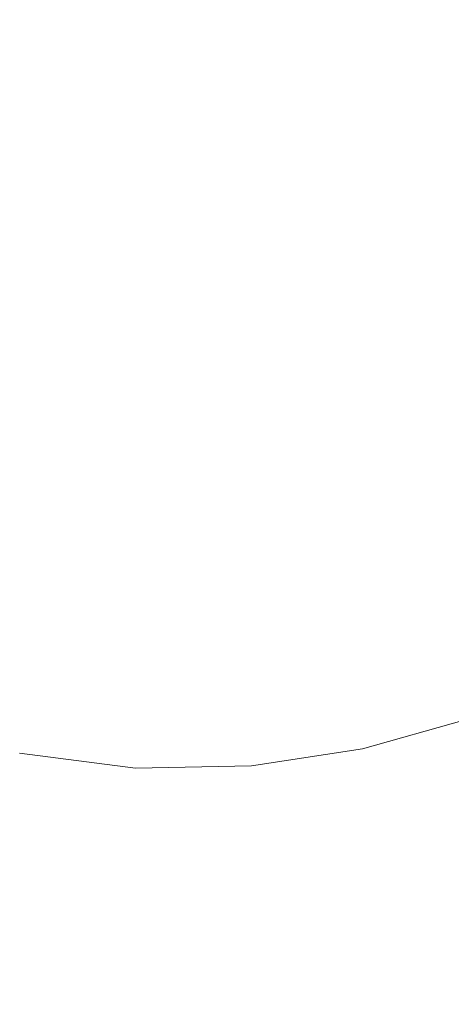
# Model space of a CAD drawing. Extents: x 0 to 900, y -900 to 0.
# Drawn here: x 167 to 182, y -207 to -174 of the extents above; entities that cross this region are included whole.
import ezdxf

# ---------------------------------------------------------------- set-up
doc = ezdxf.new("R2010")
doc.units = 0
doc.header["$LTSCALE"] = 500
doc.header["$MEASUREMENT"] = 0
for name, color, linetype in [('EXC-BRO', 7, 'Continuous'), ('EXC-CHROM', 7, 'Continuous'), ('RESZTA-3D', 7, 'Continuous')]:
    doc.layers.add(name, color=color, linetype=linetype)

# ---------------------------------------------------------------- blocks, each defined once
blk = doc.blocks.new('BREX-SENSE90P_1093', base_point=(-450.2, 450.14, -20.03))
at = {"layer": 'EXC-BRO', "lineweight": 0}
for points, invisible_edges in [([(-276.2, 276.32, -19.44), (-286.46, 280.06, -19.48), (-284.34, 275.2, -19.48), (-276.2, 276.32, -19.44)], 15), ([(-276.2, 276.32, -19.44), (-266.32, 273.98, -19.48), (-268.64, 278.74, -19.5), (-276.2, 276.32, -19.44)], 15), ([(-284.18, 269.64, -19.52), (-276.2, 276.32, -19.44), (-284.34, 275.2, -19.48), (-284.18, 269.64, -19.52)], 15), ([(-276.2, 276.32, -19.44), (-284.18, 269.64, -19.52), (-278.62, 268.74, -19.5), (-276.2, 276.32, -19.44)], 15), ([(-273.84, 266.44, -19.48), (-276.2, 276.32, -19.44), (-278.62, 268.74, -19.5), (-273.84, 266.44, -19.48)], 15), ([(-276.2, 276.32, -19.44), (-273.84, 266.44, -19.48), (-271.82, 271.94, -19.44), (-276.2, 276.32, -19.44)], 15), ([(-266.32, 273.98, -19.48), (-276.2, 276.32, -19.44), (-271.82, 271.94, -19.44), (-266.32, 273.98, -19.48)], 15), ([(-267.7, 267.84, -19.44), (-266.32, 273.98, -19.48), (-271.82, 271.94, -19.44), (-267.7, 267.84, -19.44)], 15), ([(-273.84, 266.44, -19.48), (-267.7, 267.84, -19.44), (-271.82, 271.94, -19.44), (-273.84, 266.44, -19.48)], 15), ([(-280.16, 263.04, -19.54), (-284.18, 269.64, -19.52), (-284.92, 264.2, -19.56), (-280.16, 263.04, -19.54)], 15), ([(-284.18, 269.64, -19.52), (-280.16, 263.04, -19.54), (-278.62, 268.74, -19.5), (-284.18, 269.64, -19.52)], 15), ([(-280.16, 263.04, -19.54), (-273.84, 266.44, -19.48), (-278.62, 268.74, -19.5), (-280.16, 263.04, -19.54)], 15), ([(-267.7, 267.84, -19.44), (-273.84, 266.44, -19.48), (-269.74, 263.58, -19.48), (-267.7, 267.84, -19.44)], 15), ([(-266.2, 261.04, -19.46), (-267.7, 267.84, -19.44), (-269.74, 263.58, -19.48), (-266.2, 261.04, -19.46)], 15), ([(-273.84, 266.44, -19.48), (-280.16, 263.04, -19.54), (-275.66, 261.42, -19.52), (-273.84, 266.44, -19.48)], 15), ([(-271.62, 259.66, -19.5), (-273.84, 266.44, -19.48), (-275.66, 261.42, -19.52), (-271.62, 259.66, -19.5)], 15), ([(-273.84, 266.44, -19.48), (-271.62, 259.66, -19.5), (-269.74, 263.58, -19.48), (-273.84, 266.44, -19.48)], 15), ([(-285.62, 259.66, -19.56), (-280.16, 263.04, -19.54), (-284.92, 264.2, -19.56), (-285.62, 259.66, -19.56)], 15), ([(-271.62, 259.66, -19.5), (-266.2, 261.04, -19.46), (-269.74, 263.58, -19.48), (-271.62, 259.66, -19.5)], 15), ([(-280.16, 263.04, -19.54), (-285.62, 259.66, -19.56), (-281.36, 258.44, -19.56), (-280.16, 263.04, -19.54)], 15), ([(-277.14, 257.3, -19.54), (-280.16, 263.04, -19.54), (-281.36, 258.44, -19.56), (-277.14, 257.3, -19.54)], 15), ([(-280.16, 263.04, -19.54), (-277.14, 257.3, -19.54), (-275.66, 261.42, -19.52), (-280.16, 263.04, -19.54)], 15), ([(-277.14, 257.3, -19.54), (-271.62, 259.66, -19.5), (-275.66, 261.42, -19.52), (-277.14, 257.3, -19.54)], 15), ([(-266.2, 261.04, -19.46), (-271.62, 259.66, -19.5), (-268.16, 258.06, -19.48), (-266.2, 261.04, -19.46)], 15), ([(-282.22, 255, -19.56), (-285.62, 259.66, -19.56), (-286.18, 256.2, -19.58), (-282.22, 255, -19.56)], 15), ([(-285.62, 259.66, -19.56), (-282.22, 255, -19.56), (-281.36, 258.44, -19.56), (-285.62, 259.66, -19.56)], 15), ([(-271.62, 259.66, -19.5), (-277.14, 257.3, -19.54), (-273.24, 256.32, -19.52), (-271.62, 259.66, -19.5)], 15), ([(-269.98, 255.56, -19.5), (-271.62, 259.66, -19.5), (-273.24, 256.32, -19.52), (-269.98, 255.56, -19.5)], 15), ([(-271.62, 259.66, -19.5), (-269.98, 255.56, -19.5), (-268.16, 258.06, -19.48), (-271.62, 259.66, -19.5)], 15), ([(-282.22, 255, -19.56), (-277.14, 257.3, -19.54), (-281.36, 258.44, -19.56), (-282.22, 255, -19.56)], 15), ([(-269.98, 255.56, -19.5), (-265.54, 256.76, -19.46), (-268.16, 258.06, -19.48), (-269.98, 255.56, -19.5)], 15), ([(-277.14, 257.3, -19.54), (-282.22, 255, -19.56), (-278.2, 254.18, -19.54), (-277.14, 257.3, -19.54)], 15), ([(-274.44, 253.74, -19.52), (-277.14, 257.3, -19.54), (-278.2, 254.18, -19.54), (-274.44, 253.74, -19.52)], 15), ([(-277.14, 257.3, -19.54), (-274.44, 253.74, -19.52), (-273.24, 256.32, -19.52), (-277.14, 257.3, -19.54)], 15), ([(-265.54, 256.76, -19.46), (-269.98, 255.56, -19.5), (-267.56, 254.94, -19.46), (-265.54, 256.76, -19.46)], 15), ([(-286.54, 254.06, -19.56), (-282.22, 255, -19.56), (-286.18, 256.2, -19.58), (-286.54, 254.06, -19.56)], 15), ([(-274.44, 253.74, -19.52), (-269.98, 255.56, -19.5), (-273.24, 256.32, -19.52), (-274.44, 253.74, -19.52)], 15), ([(-269.98, 255.56, -19.5), (-274.44, 253.74, -19.52), (-271.26, 253.64, -19.5), (-269.98, 255.56, -19.5)], 15), ([(-269.16, 253.84, -19.48), (-269.98, 255.56, -19.5), (-271.26, 253.64, -19.5), (-269.16, 253.84, -19.48)], 15), ([(-269.98, 255.56, -19.5), (-269.16, 253.84, -19.48), (-267.56, 254.94, -19.46), (-269.98, 255.56, -19.5)], 15), ([(-282.22, 255, -19.56), (-286.54, 254.06, -19.56), (-282.76, 252.86, -19.54), (-282.22, 255, -19.56)], 15), ([(-278.84, 252.22, -19.52), (-282.22, 255, -19.56), (-282.76, 252.86, -19.54), (-278.84, 252.22, -19.52)], 15), ([(-282.22, 255, -19.56), (-278.84, 252.22, -19.52), (-278.2, 254.18, -19.54), (-282.22, 255, -19.56)], 15), ([(-269.16, 253.84, -19.48), (-266.22, 254.32, -19.44), (-267.56, 254.94, -19.46), (-269.16, 253.84, -19.48)], 15), ([(-266.22, 254.32, -19.44), (-269.16, 253.84, -19.48), (-268.74, 253.12, -19.46), (-266.22, 254.32, -19.44)], 15), ([(-268.42, 252.56, -19.4), (-266.22, 254.32, -19.44), (-268.74, 253.12, -19.46), (-268.42, 252.56, -19.4)], 15), ([(-283.04, 251.68, -19.5), (-286.54, 254.06, -19.56), (-286.76, 252.86, -19.5), (-283.04, 251.68, -19.5)], 15), ([(-286.54, 254.06, -19.56), (-283.04, 251.68, -19.5), (-282.76, 252.86, -19.54), (-286.54, 254.06, -19.56)], 15), ([(-278.84, 252.22, -19.52), (-274.44, 253.74, -19.52), (-278.2, 254.18, -19.54), (-278.84, 252.22, -19.52)], 15), ([(-274.44, 253.74, -19.52), (-278.84, 252.22, -19.52), (-275.08, 252.1, -19.5), (-274.44, 253.74, -19.52)], 15), ([(-271.7, 252.38, -19.48), (-274.44, 253.74, -19.52), (-275.08, 252.1, -19.5), (-271.7, 252.38, -19.48)], 15), ([(-274.44, 253.74, -19.52), (-271.7, 252.38, -19.48), (-271.26, 253.64, -19.5), (-274.44, 253.74, -19.52)], 15), ([(-269.16, 253.84, -19.48), (-271.7, 252.38, -19.48), (-268.74, 253.12, -19.46), (-269.16, 253.84, -19.48)], 15), ([(-271.7, 252.38, -19.48), (-269.16, 253.84, -19.48), (-271.26, 253.64, -19.5), (-271.7, 252.38, -19.48)], 15), ([(-271.7, 252.38, -19.48), (-268.42, 252.56, -19.4), (-268.74, 253.12, -19.46), (-271.7, 252.38, -19.48)], 15), ([(-286.86, 252.34, -19.44), (-283.04, 251.68, -19.5), (-286.76, 252.86, -19.5), (-286.86, 252.34, -19.44)], 15), ([(-283.04, 251.68, -19.5), (-278.84, 252.22, -19.52), (-282.76, 252.86, -19.54), (-283.04, 251.68, -19.5)], 15), ([(-283.04, 251.68, -19.5), (-286.86, 252.34, -19.44), (-283.14, 251.14, -19.42), (-283.04, 251.68, -19.5)], 15), ([(-275.32, 251.16, -19.46), (-271.7, 252.38, -19.48), (-275.08, 252.1, -19.5), (-275.32, 251.16, -19.46)], 15), ([(-271.7, 252.38, -19.48), (-275.32, 251.16, -19.46), (-271.7, 251.66, -19.44), (-271.7, 252.38, -19.48)], 15), ([(-271.66, 251.28, -19.36), (-268.42, 252.56, -19.4), (-271.7, 251.66, -19.44), (-271.66, 251.28, -19.36)], 15), ([(-268.42, 252.56, -19.4), (-271.7, 252.38, -19.48), (-271.7, 251.66, -19.44), (-268.42, 252.56, -19.4)], 15), ([(-268.42, 252.56, -19.4), (-271.66, 251.28, -19.36), (-268.26, 252.24, -19.34), (-268.42, 252.56, -19.4)], 15), ([(-278.84, 252.22, -19.52), (-283.04, 251.68, -19.5), (-279.16, 251.14, -19.48), (-278.84, 252.22, -19.52)], 15), ([(-275.32, 251.16, -19.46), (-278.84, 252.22, -19.52), (-279.16, 251.14, -19.48), (-275.32, 251.16, -19.46)], 15), ([(-278.84, 252.22, -19.52), (-275.32, 251.16, -19.46), (-275.08, 252.1, -19.5), (-278.84, 252.22, -19.52)], 15), ([(-271.66, 251.28, -19.36), (-268.18, 252.06, -19.24), (-268.26, 252.24, -19.34), (-271.66, 251.28, -19.36)], 11), ([(-268.18, 252.06, -19.24), (-271.66, 251.28, -19.36), (-271.6, 251.08, -19.28), (-268.18, 252.06, -19.24)], 15), ([(-271.54, 250.9, -19.14), (-268.18, 252.06, -19.24), (-271.6, 251.08, -19.28), (-271.54, 250.9, -19.14)], 15), ([(-268.18, 252.06, -19.24), (-271.54, 250.9, -19.14), (-268.1, 251.88, -19.12), (-268.18, 252.06, -19.24)], 15), ([(-279.26, 250.64, -19.4), (-283.04, 251.68, -19.5), (-283.14, 251.14, -19.42), (-279.26, 250.64, -19.4)], 15), ([(-283.04, 251.68, -19.5), (-279.26, 250.64, -19.4), (-279.16, 251.14, -19.48), (-283.04, 251.68, -19.5)], 15), ([(-275.32, 251.16, -19.46), (-271.66, 251.28, -19.36), (-271.7, 251.66, -19.44), (-275.32, 251.16, -19.46)], 15), ([(-271.54, 250.9, -19.14), (-267.96, 251.54, -18.8), (-268.1, 251.88, -19.12), (-271.54, 250.9, -19.14)], 15), ([(-271.66, 251.28, -19.36), (-275.32, 251.16, -19.46), (-275.38, 250.72, -19.38), (-271.66, 251.28, -19.36)], 11), ([(-275.34, 250.5, -19.3), (-271.66, 251.28, -19.36), (-275.38, 250.72, -19.38), (-275.34, 250.5, -19.3)], 15), ([(-271.66, 251.28, -19.36), (-275.34, 250.5, -19.3), (-271.6, 251.08, -19.28), (-271.66, 251.28, -19.36)], 15), ([(-267.96, 251.54, -18.8), (-271.54, 250.9, -19.14), (-271.44, 250.54, -18.82), (-267.96, 251.54, -18.8)], 15), ([(-271.22, 249.78, -18.1), (-267.96, 251.54, -18.8), (-271.44, 250.54, -18.82), (-271.22, 249.78, -18.1)], 15), ([(-267.96, 251.54, -18.8), (-271.22, 249.78, -18.1), (-267.66, 250.82, -18.06), (-267.96, 251.54, -18.8)], 15), ([(-283.16, 250.94, -19.34), (-279.26, 250.64, -19.4), (-283.14, 251.14, -19.42), (-283.16, 250.94, -19.34)], 13), ([(-279.26, 250.64, -19.4), (-283.16, 250.94, -19.34), (-279.24, 250.42, -19.32), (-279.26, 250.64, -19.4)], 15), ([(-283.16, 250.94, -19.34), (-279.24, 250.24, -19.2), (-279.24, 250.42, -19.32), (-283.16, 250.94, -19.34)], 15), ([(-279.24, 250.24, -19.2), (-283.16, 250.94, -19.34), (-283.16, 250.74, -19.22), (-279.24, 250.24, -19.2)], 15), ([(-275.32, 251.16, -19.46), (-279.26, 250.64, -19.4), (-275.38, 250.72, -19.38), (-275.32, 251.16, -19.46)], 15), ([(-279.26, 250.64, -19.4), (-275.32, 251.16, -19.46), (-279.16, 251.14, -19.48), (-279.26, 250.64, -19.4)], 15), ([(-275.34, 250.5, -19.3), (-271.54, 250.9, -19.14), (-271.6, 251.08, -19.28), (-275.34, 250.5, -19.3)], 15), ([(-283.2, 250.36, -18.88), (-279.24, 250.24, -19.2), (-283.16, 250.74, -19.22), (-283.2, 250.36, -18.88)], 15), ([(-279.26, 250.64, -19.4), (-275.34, 250.5, -19.3), (-275.38, 250.72, -19.38), (-279.26, 250.64, -19.4)], 11), ([(-275.34, 250.5, -19.3), (-279.26, 250.64, -19.4), (-279.24, 250.42, -19.32), (-275.34, 250.5, -19.3)], 15), ([(-271.54, 250.9, -19.14), (-275.34, 250.5, -19.3), (-275.3, 250.32, -19.18), (-271.54, 250.9, -19.14)], 15), ([(-275.24, 249.94, -18.84), (-271.54, 250.9, -19.14), (-275.3, 250.32, -19.18), (-275.24, 249.94, -18.84)], 15), ([(-271.54, 250.9, -19.14), (-275.24, 249.94, -18.84), (-271.44, 250.54, -18.82), (-271.54, 250.9, -19.14)], 15), ([(-271.22, 249.78, -18.1), (-267.12, 249.52, -16.76), (-267.66, 250.82, -18.06), (-271.22, 249.78, -18.1)], 15), ([(-279.18, 249.06, -18.14), (-283.2, 250.36, -18.88), (-283.28, 249.6, -18.16), (-279.18, 249.06, -18.14)], 15), ([(-279.24, 250.24, -19.2), (-283.2, 250.36, -18.88), (-279.22, 249.86, -18.86), (-279.24, 250.24, -19.2)], 15), ([(-283.2, 250.36, -18.88), (-279.18, 249.06, -18.14), (-279.22, 249.86, -18.86), (-283.2, 250.36, -18.88)], 15), ([(-275.34, 250.5, -19.3), (-279.24, 250.24, -19.2), (-275.3, 250.32, -19.18), (-275.34, 250.5, -19.3)], 15), ([(-279.24, 250.24, -19.2), (-275.34, 250.5, -19.3), (-279.24, 250.42, -19.32), (-279.24, 250.24, -19.2)], 15), ([(-279.24, 250.24, -19.2), (-275.24, 249.94, -18.84), (-275.3, 250.32, -19.18), (-279.24, 250.24, -19.2)], 15), ([(-275.24, 249.94, -18.84), (-271.22, 249.78, -18.1), (-271.44, 250.54, -18.82), (-275.24, 249.94, -18.84)], 15), ([(-275.24, 249.94, -18.84), (-279.24, 250.24, -19.2), (-279.22, 249.86, -18.86), (-275.24, 249.94, -18.84)], 15), ([(-279.18, 249.06, -18.14), (-275.24, 249.94, -18.84), (-279.22, 249.86, -18.86), (-279.18, 249.06, -18.14)], 15), ([(-275.24, 249.94, -18.84), (-279.18, 249.06, -18.14), (-275.12, 249.16, -18.12), (-275.24, 249.94, -18.84)], 15), ([(-271.22, 249.78, -18.1), (-275.24, 249.94, -18.84), (-275.12, 249.16, -18.12), (-271.22, 249.78, -18.1)], 15), ([(-274.88, 247.78, -16.8), (-271.22, 249.78, -18.1), (-275.12, 249.16, -18.12), (-274.88, 247.78, -16.8)], 15), ([(-271.22, 249.78, -18.1), (-274.88, 247.78, -16.8), (-270.84, 248.44, -16.78), (-271.22, 249.78, -18.1)], 15), ([(-267.12, 249.52, -16.76), (-271.22, 249.78, -18.1), (-270.84, 248.44, -16.78), (-267.12, 249.52, -16.76)], 15), ([(-283.42, 248.2, -16.84), (-279.18, 249.06, -18.14), (-283.28, 249.6, -18.16), (-283.42, 248.2, -16.84)], 15), ([(-270.22, 246.3, -14.72), (-267.12, 249.52, -16.76), (-270.84, 248.44, -16.78), (-270.22, 246.3, -14.72)], 15), ([(-267.12, 249.52, -16.76), (-270.22, 246.3, -14.72), (-266.28, 247.48, -14.7), (-267.12, 249.52, -16.76)], 15), ([(-279.18, 249.06, -18.14), (-283.42, 248.2, -16.84), (-279.14, 247.66, -16.82), (-279.18, 249.06, -18.14)], 15), ([(-279.18, 249.06, -18.14), (-274.88, 247.78, -16.8), (-275.12, 249.16, -18.12), (-279.18, 249.06, -18.14)], 15), ([(-274.88, 247.78, -16.8), (-279.18, 249.06, -18.14), (-279.14, 247.66, -16.82), (-274.88, 247.78, -16.8)], 15), ([(-274.88, 247.78, -16.8), (-270.22, 246.3, -14.72), (-270.84, 248.44, -16.78), (-274.88, 247.78, -16.8)], 15), ([(-279.06, 245.44, -14.76), (-283.42, 248.2, -16.84), (-283.66, 246, -14.76), (-279.06, 245.44, -14.76)], 15), ([(-283.42, 248.2, -16.84), (-279.06, 245.44, -14.76), (-279.14, 247.66, -16.82), (-283.42, 248.2, -16.84)], 15), ([(-279.06, 245.44, -14.76), (-274.88, 247.78, -16.8), (-279.14, 247.66, -16.82), (-279.06, 245.44, -14.76)], 15), ([(-274.88, 247.78, -16.8), (-279.06, 245.44, -14.76), (-274.52, 245.58, -14.74), (-274.88, 247.78, -16.8)], 15), ([(-270.22, 246.3, -14.72), (-274.88, 247.78, -16.8), (-274.52, 245.58, -14.74), (-270.22, 246.3, -14.72)], 15), ([(-270.22, 246.3, -14.72), (-265.28, 245.04, -12.26), (-266.28, 247.48, -14.7), (-270.22, 246.3, -14.72)], 15), ([(-283.94, 243.4, -12.3), (-279.06, 245.44, -14.76), (-283.66, 246, -14.76), (-283.94, 243.4, -12.3)], 15), ([(-274.1, 242.98, -12.28), (-270.22, 246.3, -14.72), (-274.52, 245.58, -14.74), (-274.1, 242.98, -12.28)], 15), ([(-270.22, 246.3, -14.72), (-274.1, 242.98, -12.28), (-269.48, 243.78, -12.28), (-270.22, 246.3, -14.72)], 15), ([(-265.28, 245.04, -12.26), (-270.22, 246.3, -14.72), (-269.48, 243.78, -12.28), (-265.28, 245.04, -12.26)], 15), ([(-279.06, 245.44, -14.76), (-283.94, 243.4, -12.3), (-278.96, 242.8, -12.3), (-279.06, 245.44, -14.76)], 15), ([(-279.06, 245.44, -14.76), (-274.1, 242.98, -12.28), (-274.52, 245.58, -14.74), (-279.06, 245.44, -14.76)], 15), ([(-274.1, 242.98, -12.28), (-279.06, 245.44, -14.76), (-278.96, 242.8, -12.3), (-274.1, 242.98, -12.28)], 15), ([(-268.76, 241.24, -9.84), (-265.28, 245.04, -12.26), (-269.48, 243.78, -12.28), (-268.76, 241.24, -9.84)], 15), ([(-265.28, 245.04, -12.26), (-268.76, 241.24, -9.84), (-264.26, 242.62, -9.82), (-265.28, 245.04, -12.26)], 15), ([(-274.1, 242.98, -12.28), (-268.76, 241.24, -9.84), (-269.48, 243.78, -12.28), (-274.1, 242.98, -12.28)], 15), ([(-278.88, 240.18, -9.84), (-283.94, 243.4, -12.3), (-284.22, 240.8, -9.84), (-278.88, 240.18, -9.84)], 15), ([(-283.94, 243.4, -12.3), (-278.88, 240.18, -9.84), (-278.96, 242.8, -12.3), (-283.94, 243.4, -12.3)], 15), ([(-278.88, 240.18, -9.84), (-274.1, 242.98, -12.28), (-278.96, 242.8, -12.3), (-278.88, 240.18, -9.84)], 15), ([(-274.1, 242.98, -12.28), (-278.88, 240.18, -9.84), (-273.68, 240.38, -9.84), (-274.1, 242.98, -12.28)], 15), ([(-268.76, 241.24, -9.84), (-274.1, 242.98, -12.28), (-273.68, 240.38, -9.84), (-268.76, 241.24, -9.84)], 15)]:
    blk.add_3dface(points, dxfattribs=dict(at, invisible_edges=invisible_edges))
at = {"layer": 'EXC-CHROM', "lineweight": 0, "invisible_edges": 15}
for points in [[(-273.82, 276.12, -6.84), (-289.32, 273.04, -6.84), (-287.6, 276.12, -6.84), (-273.82, 276.12, -6.84)], [(-289.32, 273.04, -6.84), (-273.82, 276.12, -6.84), (-286.56, 270.84, -6.84), (-289.32, 273.04, -6.84)], [(-273.82, 276.12, 0.3), (-289.32, 273.04, 0.3), (-286.56, 270.84, 0.3), (-273.82, 276.12, 0.3)], [(-289.32, 273.04, 0.3), (-273.82, 276.12, 0.3), (-287.6, 276.12, 0.3), (-289.32, 273.04, 0.3)], [(-273.82, 276.12, -6.84), (-286.96, 267.34, -6.84), (-286.56, 270.84, -6.84), (-273.82, 276.12, -6.84)], [(-286.96, 267.34, -6.84), (-273.82, 276.12, -6.84), (-283.56, 266.38, -6.84), (-286.96, 267.34, -6.84)], [(-273.82, 276.12, 0.3), (-286.96, 267.34, 0.3), (-283.56, 266.38, 0.3), (-273.82, 276.12, 0.3)], [(-286.96, 267.34, 0.3), (-273.82, 276.12, 0.3), (-286.56, 270.84, 0.3), (-286.96, 267.34, 0.3)], [(-273.82, 276.12, -6.84), (-282.6, 262.98, -6.84), (-283.56, 266.38, -6.84), (-273.82, 276.12, -6.84)], [(-282.6, 262.98, 0.3), (-273.82, 276.12, 0.3), (-283.56, 266.38, 0.3), (-282.6, 262.98, 0.3)], [(-282.6, 262.98, -6.84), (-273.82, 276.12, -6.84), (-279.1, 263.38, -6.84), (-282.6, 262.98, -6.84)], [(-273.82, 276.12, 0.3), (-282.6, 262.98, 0.3), (-279.1, 263.38, 0.3), (-273.82, 276.12, 0.3)], [(-273.82, 276.12, -6.84), (-276.9, 260.62, -6.84), (-279.1, 263.38, -6.84), (-273.82, 276.12, -6.84)], [(-276.9, 260.62, 0.3), (-273.82, 276.12, 0.3), (-279.1, 263.38, 0.3), (-276.9, 260.62, 0.3)], [(-276.9, 260.62, -6.84), (-273.82, 276.12, -6.84), (-273.82, 262.34, -6.84), (-276.9, 260.62, -6.84)], [(-273.82, 276.12, 0.3), (-276.9, 260.62, 0.3), (-273.82, 262.34, 0.3), (-273.82, 276.12, 0.3)], [(-273.82, 276.12, -6.84), (-270.74, 260.62, -6.84), (-273.82, 262.34, -6.84), (-273.82, 276.12, -6.84)], [(-270.74, 260.62, -6.84), (-273.82, 276.12, -6.84), (-268.54, 263.38, -6.84), (-270.74, 260.62, -6.84)], [(-273.82, 276.12, -6.84), (-265.04, 262.98, -6.84), (-268.54, 263.38, -6.84), (-273.82, 276.12, -6.84)], [(-265.04, 262.98, -6.84), (-273.82, 276.12, -6.84), (-264.08, 266.38, -6.84), (-265.04, 262.98, -6.84)], [(-273.82, 276.12, -6.84), (-260.68, 267.34, -6.84), (-264.08, 266.38, -6.84), (-273.82, 276.12, -6.84)], [(-260.68, 267.34, -6.84), (-273.82, 276.12, -6.84), (-261.08, 270.84, -6.84), (-260.68, 267.34, -6.84)], [(-273.82, 276.12, -6.84), (-258.32, 273.04, -6.84), (-261.08, 270.84, -6.84), (-273.82, 276.12, -6.84)], [(-258.32, 273.04, -6.84), (-273.82, 276.12, -6.84), (-260.04, 276.12, -6.84), (-258.32, 273.04, -6.84)], [(-273.82, 276.12, 0.3), (-270.74, 260.62, 0.3), (-268.54, 263.38, 0.3), (-273.82, 276.12, 0.3)], [(-270.74, 260.62, 0.3), (-273.82, 276.12, 0.3), (-273.82, 262.34, 0.3), (-270.74, 260.62, 0.3)], [(-273.82, 276.12, 0.3), (-265.04, 262.98, 0.3), (-264.08, 266.38, 0.3), (-273.82, 276.12, 0.3)], [(-265.04, 262.98, 0.3), (-273.82, 276.12, 0.3), (-268.54, 263.38, 0.3), (-265.04, 262.98, 0.3)], [(-273.82, 276.12, 0.3), (-260.68, 267.34, 0.3), (-261.08, 270.84, 0.3), (-273.82, 276.12, 0.3)], [(-260.68, 267.34, 0.3), (-273.82, 276.12, 0.3), (-264.08, 266.38, 0.3), (-260.68, 267.34, 0.3)], [(-273.82, 276.12, 0.3), (-258.32, 273.04, 0.3), (-260.04, 276.12, 0.3), (-273.82, 276.12, 0.3)], [(-258.32, 273.04, 0.3), (-273.82, 276.12, 0.3), (-261.08, 270.84, 0.3), (-258.32, 273.04, 0.3)], [(-290.92, 259.02, 0.3), (-282.6, 262.98, 0.3), (-283.56, 266.38, 0.3), (-290.92, 259.02, 0.3)], [(-287.54, 255.6, -6.84), (-283.56, 266.38, -6.84), (-282.6, 262.98, -6.84), (-287.54, 255.6, -6.84)], [(-287.54, 255.6, 0.3), (-279.1, 263.38, 0.3), (-282.6, 262.98, 0.3), (-287.54, 255.6, 0.3)], [(-279.1, 263.38, 0.3), (-287.54, 255.6, 0.3), (-283.08, 253.78, 0.3), (-279.1, 263.38, 0.3)], [(-283.08, 253.78, -6.84), (-282.6, 262.98, -6.84), (-279.1, 263.38, -6.84), (-283.08, 253.78, -6.84)], [(-279.1, 263.38, -6.84), (-278.64, 251.9, -6.84), (-283.08, 253.78, -6.84), (-279.1, 263.38, -6.84)], [(-283.08, 253.78, 0.3), (-276.9, 260.62, 0.3), (-279.1, 263.38, 0.3), (-283.08, 253.78, 0.3)], [(-278.64, 251.9, -6.84), (-279.1, 263.38, -6.84), (-276.9, 260.62, -6.84), (-278.64, 251.9, -6.84)], [(-264.56, 253.78, -6.84), (-270.74, 260.62, -6.84), (-268.54, 263.38, -6.84), (-264.56, 253.78, -6.84)], [(-269, 251.9, 0.3), (-268.54, 263.38, 0.3), (-270.74, 260.62, 0.3), (-269, 251.9, 0.3)], [(-268.54, 263.38, 0.3), (-269, 251.9, 0.3), (-264.56, 253.78, 0.3), (-268.54, 263.38, 0.3)], [(-282.6, 262.98, 0.3), (-290.92, 259.02, 0.3), (-287.54, 255.6, 0.3), (-282.6, 262.98, 0.3)], [(-282.6, 262.98, -6.84), (-283.08, 253.78, -6.84), (-287.54, 255.6, -6.84), (-282.6, 262.98, -6.84)], [(-278.64, 251.9, 0.3), (-273.82, 262.34, 0.3), (-276.9, 260.62, 0.3), (-278.64, 251.9, 0.3)], [(-273.82, 262.34, 0.3), (-278.64, 251.9, 0.3), (-273.82, 251.94, 0.3), (-273.82, 262.34, 0.3)], [(-273.82, 251.94, -6.84), (-276.9, 260.62, -6.84), (-273.82, 262.34, -6.84), (-273.82, 251.94, -6.84)], [(-269, 251.9, -6.84), (-273.82, 262.34, -6.84), (-270.74, 260.62, -6.84), (-269, 251.9, -6.84)], [(-273.82, 262.34, -6.84), (-269, 251.9, -6.84), (-273.82, 251.94, -6.84), (-273.82, 262.34, -6.84)], [(-273.82, 251.94, 0.3), (-270.74, 260.62, 0.3), (-273.82, 262.34, 0.3), (-273.82, 251.94, 0.3)], [(-276.9, 260.62, 0.3), (-283.08, 253.78, 0.3), (-278.64, 251.9, 0.3), (-276.9, 260.62, 0.3)], [(-276.9, 260.62, -6.84), (-273.82, 251.94, -6.84), (-278.64, 251.9, -6.84), (-276.9, 260.62, -6.84)], [(-270.74, 260.62, 0.3), (-273.82, 251.94, 0.3), (-269, 251.9, 0.3), (-270.74, 260.62, 0.3)], [(-270.74, 260.62, -6.84), (-264.56, 253.78, -6.84), (-269, 251.9, -6.84), (-270.74, 260.62, -6.84)], [(-293.56, 246.56, 0.3), (-283.08, 253.78, 0.3), (-287.54, 255.6, 0.3), (-293.56, 246.56, 0.3)], [(-287.42, 243.28, -6.84), (-287.54, 255.6, -6.84), (-283.08, 253.78, -6.84), (-287.42, 243.28, -6.84)], [(-283.08, 253.78, 0.3), (-293.56, 246.56, 0.3), (-287.42, 243.28, 0.3), (-283.08, 253.78, 0.3)], [(-283.08, 253.78, -6.84), (-280.76, 241.26, -6.84), (-287.42, 243.28, -6.84), (-283.08, 253.78, -6.84)], [(-287.42, 243.28, 0.3), (-278.64, 251.9, 0.3), (-283.08, 253.78, 0.3), (-287.42, 243.28, 0.3)], [(-280.76, 241.26, -6.84), (-283.08, 253.78, -6.84), (-278.64, 251.9, -6.84), (-280.76, 241.26, -6.84)], [(-260.22, 243.28, -6.84), (-269, 251.9, -6.84), (-264.56, 253.78, -6.84), (-260.22, 243.28, -6.84)], [(-266.88, 241.26, 0.3), (-264.56, 253.78, 0.3), (-269, 251.9, 0.3), (-266.88, 241.26, 0.3)], [(-273.82, 251.94, 0.3), (-280.76, 241.26, 0.3), (-273.82, 240.56, 0.3), (-273.82, 251.94, 0.3)], [(-280.76, 241.26, 0.3), (-273.82, 251.94, 0.3), (-278.64, 251.9, 0.3), (-280.76, 241.26, 0.3)], [(-273.82, 240.56, -6.84), (-278.64, 251.9, -6.84), (-273.82, 251.94, -6.84), (-273.82, 240.56, -6.84)], [(-273.82, 251.94, -6.84), (-266.88, 241.26, -6.84), (-273.82, 240.56, -6.84), (-273.82, 251.94, -6.84)], [(-266.88, 241.26, -6.84), (-273.82, 251.94, -6.84), (-269, 251.9, -6.84), (-266.88, 241.26, -6.84)], [(-273.82, 240.56, 0.3), (-269, 251.9, 0.3), (-273.82, 251.94, 0.3), (-273.82, 240.56, 0.3)], [(-278.64, 251.9, 0.3), (-287.42, 243.28, 0.3), (-280.76, 241.26, 0.3), (-278.64, 251.9, 0.3)], [(-278.64, 251.9, -6.84), (-273.82, 240.56, -6.84), (-280.76, 241.26, -6.84), (-278.64, 251.9, -6.84)], [(-269, 251.9, 0.3), (-273.82, 240.56, 0.3), (-266.88, 241.26, 0.3), (-269, 251.9, 0.3)], [(-269, 251.9, -6.84), (-260.22, 243.28, -6.84), (-266.88, 241.26, -6.84), (-269, 251.9, -6.84)], [(-287.42, 243.28, -6.84), (-282.48, 232.54, -6.4), (-290.82, 235.06, -6.4), (-287.42, 243.28, -6.84)], [(-290.82, 235.06, -0.14), (-280.76, 241.26, 0.3), (-287.42, 243.28, 0.3), (-290.82, 235.06, -0.14)], [(-282.48, 232.54, -6.4), (-287.42, 243.28, -6.84), (-280.76, 241.26, -6.84), (-282.48, 232.54, -6.4)]]:
    blk.add_3dface(points, dxfattribs=at)

msp = doc.modelspace()

# ---------------------------------------------------------------- block references
at = {"layer": 'RESZTA-3D', "color": 7, "lineweight": 0}
msp.add_blockref('BREX-SENSE90P_1093', (0, 0), dxfattribs=at)

doc.saveas('drawing.dxf')
